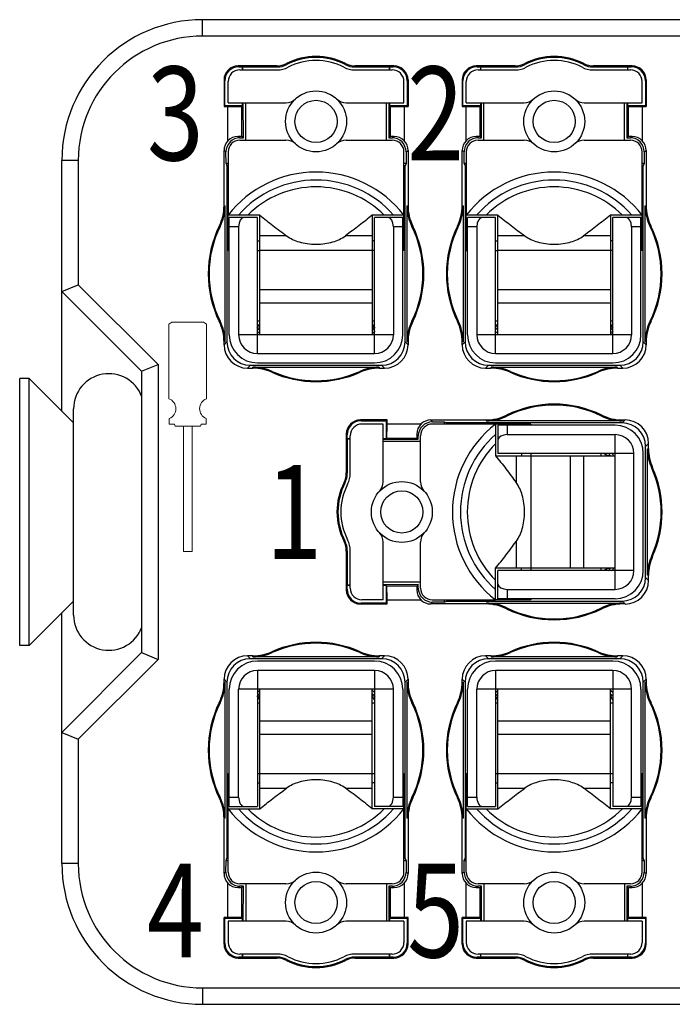
# Model space of a CAD drawing. Units: millimetres. Extents: x 11 to 339, y 29 to 258.
# Drawn here: x 74 to 88, y 181 to 202 of the extents above; entities that cross this region are included whole.
import ezdxf

# ---------------------------------------------------------------- set-up
doc = ezdxf.new("R2010")
doc.units = ezdxf.units.MM
doc.header["$MEASUREMENT"] = 0
doc.layers.add('打标文字', color=3, linetype='Continuous', lineweight=20)
doc.layers.add('零件', color=7, linetype='Continuous', lineweight=25)
doc.styles.add('侧标', font='romans.shx', dxfattribs={"width": 0.9, "height": 1})

msp = doc.modelspace()

# ---------------------------------------------------------------- linework, layer by layer
at = {"layer": '打标文字'}
for p, q in [((77.299, 195.918), (77.361, 195.959)), ((77.699, 195.959), (77.361, 195.959)), ((77.699, 195.959), (78.036, 195.959)), ((78.099, 195.918), (78.036, 195.959)), ((77.299, 195.918), (77.299, 194.325)), ((78.099, 195.918), (78.099, 194.325)), ((77.305, 193.901), (77.305, 193.781)), ((78.092, 193.901), (78.092, 193.781)), ((77.305, 193.781), (77.416, 193.781)), ((77.416, 193.781), (77.429, 193.742)), ((77.429, 193.742), (77.699, 193.742)), ((77.611, 191.068), (77.611, 193.742)), ((77.968, 193.742), (77.699, 193.742)), ((77.793, 191.068), (77.793, 193.742)), ((77.982, 193.781), (77.968, 193.742)), ((78.092, 193.781), (77.982, 193.781)), ((77.793, 191.068), (77.611, 191.068))]:
    msp.add_line(p, q, dxfattribs=at)
for centre, start, end in [((77.216, 194.112), 292.8841, 68.8132), ((78.181, 194.112), 111.1868, 247.1159)]:
    msp.add_arc(centre, 0.229, start, end, dxfattribs=at)
at = {"layer": '零件', "color": 7, "linetype": 'Continuous'}
for p, q in [((78.015, 202.06), (78.015, 202.41)), ((93.015, 202.41), (78.015, 202.41)), ((88.624, 202.06), (78.015, 202.06)), ((78.773, 201.424), (78.79, 201.406)), ((79.602, 201.424), (78.773, 201.424)), ((78.79, 201.406), (78.869, 201.406)), ((78.869, 201.406), (78.872, 201.402)), ((78.869, 201.34), (78.869, 201.406)), ((78.872, 201.34), (78.872, 201.402)), ((78.872, 201.402), (79.607, 201.402)), ((79.607, 201.402), (79.602, 201.424)), ((79.813, 201.452), (79.806, 201.473)), ((81.063, 201.473), (81.057, 201.452)), ((81.268, 201.424), (81.262, 201.402)), ((81.262, 201.402), (81.998, 201.402)), ((82.097, 201.424), (81.268, 201.424)), ((82.001, 201.406), (81.998, 201.402)), ((81.998, 201.402), (81.998, 201.34)), ((82.001, 201.406), (82.001, 201.34)), ((82.001, 201.406), (82.079, 201.406)), ((82.097, 201.424), (82.079, 201.406)), ((83.853, 201.424), (83.87, 201.406)), ((84.682, 201.424), (83.853, 201.424)), ((83.87, 201.406), (83.949, 201.406)), ((83.949, 201.34), (83.949, 201.406)), ((83.949, 201.406), (83.952, 201.402)), ((83.952, 201.34), (83.952, 201.402)), ((83.952, 201.402), (84.687, 201.402)), ((84.687, 201.402), (84.682, 201.424)), ((84.893, 201.452), (84.886, 201.473)), ((86.143, 201.473), (86.137, 201.452)), ((86.348, 201.424), (86.342, 201.402)), ((86.342, 201.402), (87.078, 201.402)), ((87.177, 201.424), (86.348, 201.424)), ((87.081, 201.406), (87.078, 201.402)), ((87.078, 201.402), (87.078, 201.34)), ((87.081, 201.406), (87.081, 201.34)), ((87.081, 201.406), (87.159, 201.406)), ((87.177, 201.424), (87.159, 201.406)), ((78.81, 201.34), (79.61, 201.34)), ((81.259, 201.34), (82.06, 201.34)), ((83.89, 201.34), (84.69, 201.34)), ((86.339, 201.34), (87.14, 201.34)), ((78.473, 201.124), (78.489, 201.108)), ((78.473, 201.124), (78.473, 200.556)), ((78.489, 200.572), (78.489, 201.108)), ((78.56, 200.64), (78.56, 201.09)), ((82.31, 200.64), (82.31, 201.09)), ((82.397, 201.124), (82.38, 201.108)), ((82.38, 201.108), (82.38, 200.572)), ((82.397, 201.124), (82.397, 200.556)), ((83.553, 201.124), (83.553, 200.556)), ((83.553, 201.124), (83.569, 201.108)), ((83.569, 200.572), (83.569, 201.108)), ((83.64, 200.64), (83.64, 201.09)), ((87.39, 200.64), (87.39, 201.09)), ((87.477, 201.124), (87.46, 201.108)), ((87.46, 201.108), (87.46, 200.572)), ((87.477, 201.124), (87.477, 200.556)), ((78.473, 200.556), (78.489, 200.572)), ((78.473, 200.556), (78.556, 200.556)), ((78.869, 200.573), (78.489, 200.572)), ((78.556, 199.827), (78.556, 200.556)), ((78.56, 200.64), (79.793, 200.64)), ((78.856, 200.557), (78.869, 200.573)), ((78.856, 199.918), (78.856, 200.557)), ((78.869, 200.573), (78.869, 200.64)), ((78.885, 199.89), (78.882, 200.64)), ((78.935, 199.84), (78.935, 200.64)), ((81.077, 200.64), (82.31, 200.64)), ((81.935, 199.84), (81.935, 200.64)), ((81.987, 200.64), (81.985, 199.89)), ((82.001, 200.64), (82.001, 200.573)), ((82.013, 200.557), (82.001, 200.573)), ((82.38, 200.572), (82.001, 200.573)), ((82.013, 200.557), (82.013, 199.918)), ((82.313, 200.556), (82.313, 199.827)), ((82.313, 200.556), (82.397, 200.556)), ((82.397, 200.556), (82.38, 200.572)), ((83.553, 200.556), (83.569, 200.572)), ((83.553, 200.556), (83.636, 200.556)), ((83.949, 200.573), (83.569, 200.572)), ((83.636, 199.827), (83.636, 200.556)), ((83.64, 200.64), (84.873, 200.64)), ((83.936, 200.557), (83.949, 200.573)), ((83.936, 199.918), (83.936, 200.557)), ((83.949, 200.573), (83.949, 200.64)), ((83.965, 199.89), (83.962, 200.64)), ((84.015, 199.84), (84.015, 200.64)), ((86.157, 200.64), (87.39, 200.64)), ((87.015, 199.84), (87.015, 200.64)), ((87.067, 200.64), (87.065, 199.89)), ((87.081, 200.64), (87.081, 200.573)), ((87.093, 200.557), (87.081, 200.573)), ((87.46, 200.572), (87.081, 200.573)), ((87.093, 200.557), (87.093, 199.918)), ((87.393, 200.556), (87.393, 199.827)), ((87.393, 200.556), (87.477, 200.556)), ((87.477, 200.556), (87.46, 200.572)), ((78.812, 199.89), (78.773, 199.919)), ((78.81, 199.84), (79.793, 199.84)), ((78.812, 199.89), (78.885, 199.89)), ((78.885, 199.89), (78.856, 199.918)), ((81.077, 199.84), (82.06, 199.84)), ((81.985, 199.89), (82.013, 199.918)), ((81.985, 199.89), (82.057, 199.89)), ((82.057, 199.89), (82.096, 199.919)), ((83.892, 199.89), (83.853, 199.919)), ((83.89, 199.84), (84.873, 199.84)), ((83.892, 199.89), (83.965, 199.89)), ((83.965, 199.89), (83.936, 199.918)), ((86.157, 199.84), (87.14, 199.84)), ((87.065, 199.89), (87.093, 199.918)), ((87.065, 199.89), (87.137, 199.89)), ((87.137, 199.89), (87.176, 199.919)), ((78.514, 199.589), (78.473, 199.619)), ((78.473, 198.445), (78.473, 199.619)), ((78.515, 199.34), (78.514, 199.589)), ((78.56, 199.59), (78.56, 198.24)), ((82.31, 197.49), (82.31, 199.59)), ((82.356, 199.589), (82.355, 199.34)), ((82.356, 199.589), (82.397, 199.619)), ((82.397, 199.619), (82.397, 198.445)), ((83.553, 198.445), (83.553, 199.619)), ((83.594, 199.589), (83.553, 199.619)), ((83.595, 199.34), (83.594, 199.589)), ((83.64, 199.59), (83.64, 198.24)), ((87.39, 197.49), (87.39, 199.59)), ((87.436, 199.589), (87.435, 199.34)), ((87.436, 199.589), (87.477, 199.619)), ((87.477, 199.619), (87.477, 198.445)), ((75.365, 199.41), (75.015, 199.41)), ((75.015, 194.06), (75.015, 199.41)), ((75.365, 199.41), (75.365, 196.755)), ((78.515, 199.34), (78.535, 199.29)), ((78.56, 199.34), (78.515, 199.34)), ((82.355, 199.34), (82.31, 199.34)), ((82.355, 199.34), (82.335, 199.29)), ((83.595, 199.34), (83.615, 199.29)), ((83.64, 199.34), (83.595, 199.34)), ((87.435, 199.34), (87.39, 199.34)), ((87.435, 199.34), (87.415, 199.29)), ((78.535, 199.29), (78.535, 195.54)), ((78.56, 199.29), (78.535, 199.29)), ((82.335, 199.29), (82.31, 199.29)), ((82.335, 195.54), (82.335, 199.29)), ((83.615, 199.29), (83.615, 195.54)), ((83.64, 199.29), (83.615, 199.29)), ((87.415, 199.29), (87.39, 199.29)), ((87.415, 195.54), (87.415, 199.29)), ((78.473, 198.445), (78.492, 198.441)), ((78.492, 198.441), (78.492, 195.539)), ((82.377, 198.441), (82.397, 198.445)), ((82.377, 195.539), (82.377, 198.441)), ((83.553, 198.445), (83.572, 198.441)), ((83.572, 198.441), (83.572, 195.539)), ((87.457, 198.441), (87.477, 198.445)), ((87.457, 195.539), (87.457, 198.441)), ((79.235, 198.24), (78.56, 198.24)), ((78.56, 197.49), (78.56, 198.24)), ((79.185, 198.19), (78.585, 198.19)), ((78.585, 195.69), (78.585, 198.19)), ((79.185, 195.29), (79.185, 198.19)), ((79.235, 195.69), (79.235, 198.24)), ((81.635, 198.24), (81.635, 195.69)), ((82.31, 198.24), (81.635, 198.24)), ((81.685, 195.29), (81.685, 198.19)), ((82.285, 198.19), (81.685, 198.19)), ((82.285, 195.69), (82.285, 198.19)), ((83.64, 197.49), (83.64, 198.24)), ((84.315, 198.24), (83.64, 198.24)), ((83.665, 195.69), (83.665, 198.19)), ((84.265, 198.19), (83.665, 198.19)), ((84.265, 195.29), (84.265, 198.19)), ((84.315, 195.69), (84.315, 198.24)), ((86.715, 198.24), (86.715, 195.69)), ((87.39, 198.24), (86.715, 198.24)), ((86.765, 195.29), (86.765, 198.19)), ((87.365, 198.19), (86.765, 198.19)), ((87.365, 195.69), (87.365, 198.19)), ((78.371, 198.004), (78.389, 197.998)), ((78.785, 197.99), (78.585, 197.99)), ((78.785, 197.99), (78.785, 195.69)), ((82.085, 197.99), (82.085, 195.69)), ((82.285, 197.99), (82.085, 197.99)), ((82.481, 197.998), (82.499, 198.004)), ((83.451, 198.004), (83.469, 197.998)), ((83.865, 197.99), (83.665, 197.99)), ((83.865, 197.99), (83.865, 195.69)), ((87.165, 197.99), (87.165, 195.69)), ((87.365, 197.99), (87.165, 197.99)), ((87.561, 197.998), (87.579, 198.004)), ((78.56, 197.69), (78.585, 197.69)), ((79.185, 197.69), (79.235, 197.69)), ((79.807, 197.801), (79.235, 197.801)), ((81.635, 197.801), (81.063, 197.801)), ((81.685, 197.69), (81.635, 197.69)), ((82.31, 197.69), (82.285, 197.69)), ((83.64, 197.69), (83.665, 197.69)), ((84.265, 197.69), (84.315, 197.69)), ((84.887, 197.801), (84.315, 197.801)), ((86.715, 197.801), (86.143, 197.801)), ((86.765, 197.69), (86.715, 197.69)), ((87.39, 197.69), (87.365, 197.69)), ((78.56, 197.49), (78.585, 197.49)), ((79.185, 197.49), (79.235, 197.49)), ((81.685, 197.49), (79.235, 197.49)), ((82.31, 197.49), (82.285, 197.49)), ((83.64, 197.49), (83.665, 197.49)), ((84.265, 197.49), (84.315, 197.49)), ((86.765, 197.49), (84.315, 197.49)), ((87.39, 197.49), (87.365, 197.49)), ((75.015, 196.61), (75.365, 196.755)), ((75.015, 196.61), (76.715, 194.91)), ((75.365, 196.755), (77.065, 195.055)), ((81.635, 196.647), (79.235, 196.647)), ((86.715, 196.647), (84.315, 196.647)), ((81.635, 196.366), (79.235, 196.366)), ((86.715, 196.366), (84.315, 196.366)), ((78.389, 195.981), (78.371, 195.975)), ((79.185, 195.99), (79.235, 195.99)), ((81.635, 195.99), (81.685, 195.99)), ((82.499, 195.975), (82.481, 195.981)), ((83.469, 195.981), (83.451, 195.975)), ((84.265, 195.99), (84.315, 195.99)), ((86.715, 195.99), (86.765, 195.99)), ((87.579, 195.975), (87.561, 195.981)), ((78.473, 195.478), (78.535, 195.54)), ((78.492, 195.539), (78.473, 195.535)), ((78.473, 195.478), (78.473, 195.535)), ((82.085, 195.69), (78.785, 195.69)), ((82.397, 195.478), (82.335, 195.54)), ((82.397, 195.535), (82.377, 195.539)), ((82.397, 195.535), (82.397, 195.478)), ((83.553, 195.478), (83.615, 195.54)), ((83.572, 195.539), (83.553, 195.535)), ((83.553, 195.478), (83.553, 195.535)), ((87.165, 195.69), (83.865, 195.69)), ((87.477, 195.478), (87.415, 195.54)), ((87.477, 195.535), (87.457, 195.539)), ((87.477, 195.535), (87.477, 195.478)), ((79.185, 195.29), (81.685, 195.29)), ((84.265, 195.29), (86.765, 195.29)), ((76.715, 194.91), (77.065, 195.055)), ((76.715, 194.91), (76.715, 188.91)), ((77.065, 195.055), (77.065, 188.765)), ((78.973, 194.978), (79.035, 195.04)), ((78.973, 194.978), (79.086, 194.978)), ((79.035, 195.04), (81.835, 195.04)), ((79.086, 194.978), (79.09, 194.997)), ((79.09, 194.997), (81.779, 194.997)), ((79.185, 195.09), (81.685, 195.09)), ((79.495, 194.891), (79.5, 194.909)), ((81.37, 194.909), (81.375, 194.891)), ((81.779, 194.997), (81.784, 194.978)), ((81.784, 194.978), (81.897, 194.978)), ((81.897, 194.978), (81.835, 195.04)), ((84.053, 194.978), (84.115, 195.04)), ((84.053, 194.978), (84.166, 194.978)), ((84.115, 195.04), (86.915, 195.04)), ((84.166, 194.978), (84.17, 194.997)), ((84.17, 194.997), (86.859, 194.997)), ((84.265, 195.09), (86.765, 195.09)), ((84.575, 194.891), (84.58, 194.909)), ((86.45, 194.909), (86.455, 194.891)), ((86.859, 194.997), (86.864, 194.978)), ((86.864, 194.978), (86.977, 194.978)), ((86.977, 194.978), (86.915, 195.04)), ((74.315, 194.76), (74.115, 194.76)), ((74.115, 189.06), (74.115, 194.76)), ((75.265, 193.81), (74.315, 194.76)), ((75.265, 193.81), (74.315, 194.76)), ((74.315, 189.06), (74.315, 194.76)), ((75.265, 189.71), (75.265, 194.11)), ((81.381, 193.872), (81.397, 193.855)), ((81.949, 193.872), (81.381, 193.872)), ((81.397, 193.855), (81.933, 193.855)), ((81.933, 193.855), (81.931, 193.476)), ((81.949, 193.872), (81.933, 193.855)), ((81.949, 193.788), (81.949, 193.872)), ((82.916, 193.831), (82.885, 193.872)), ((82.885, 193.872), (84.06, 193.872)), ((82.916, 193.831), (83.165, 193.83)), ((84.064, 193.852), (84.06, 193.872)), ((86.966, 193.852), (84.064, 193.852)), ((84.506, 193.955), (84.501, 193.974)), ((86.529, 193.974), (86.523, 193.955)), ((87.027, 193.872), (86.965, 193.81)), ((86.97, 193.872), (86.966, 193.852)), ((86.97, 193.872), (87.027, 193.872)), ((81.865, 193.785), (81.415, 193.785)), ((81.865, 192.552), (81.865, 193.785)), ((81.949, 193.788), (82.678, 193.788)), ((85.015, 193.785), (82.915, 193.785)), ((83.165, 193.83), (83.215, 193.81)), ((83.165, 193.83), (83.165, 193.785)), ((86.965, 193.81), (83.215, 193.81)), ((83.215, 193.81), (83.215, 193.785)), ((84.265, 193.785), (84.265, 193.11)), ((84.315, 193.76), (84.315, 193.16)), ((86.815, 193.76), (84.315, 193.76)), ((84.515, 193.76), (84.515, 193.56)), ((84.815, 193.785), (84.815, 193.76)), ((85.015, 193.785), (85.015, 193.76)), ((81.081, 193.572), (81.098, 193.554)), ((81.081, 193.572), (81.081, 192.743)), ((81.098, 193.476), (81.098, 193.554)), ((81.098, 193.476), (81.103, 193.473)), ((81.098, 193.476), (81.165, 193.476)), ((81.103, 193.473), (81.165, 193.473)), ((81.103, 192.737), (81.103, 193.473)), ((81.165, 192.734), (81.165, 193.535)), ((81.865, 193.476), (81.931, 193.476)), ((81.865, 193.462), (82.615, 193.46)), ((81.948, 193.488), (81.931, 193.476)), ((81.948, 193.488), (82.586, 193.488)), ((82.615, 193.532), (82.586, 193.571)), ((82.615, 193.46), (82.586, 193.488)), ((82.615, 193.46), (82.615, 193.532)), ((82.665, 192.552), (82.665, 193.535)), ((84.515, 193.56), (86.815, 193.56)), ((86.815, 190.26), (86.815, 193.56)), ((82.665, 193.41), (81.865, 193.41)), ((87.527, 193.372), (87.465, 193.31)), ((87.465, 190.51), (87.465, 193.31)), ((87.507, 193.254), (87.527, 193.259)), ((87.507, 190.565), (87.507, 193.254)), ((87.527, 193.259), (87.527, 193.372)), ((84.265, 193.11), (86.815, 193.11)), ((87.215, 193.16), (84.315, 193.16)), ((84.704, 193.11), (84.704, 192.538)), ((84.815, 193.16), (84.815, 193.11)), ((85.015, 193.16), (85.015, 190.71)), ((85.858, 193.11), (85.858, 190.71)), ((86.139, 193.11), (86.139, 190.71)), ((86.515, 193.11), (86.515, 193.16)), ((87.215, 190.66), (87.215, 193.16)), ((87.415, 190.66), (87.415, 193.16)), ((87.595, 192.845), (87.614, 192.85)), ((81.081, 192.743), (81.103, 192.737)), ((81.032, 192.538), (81.053, 192.532)), ((81.053, 191.288), (81.032, 191.281)), ((81.865, 190.035), (81.865, 191.268)), ((82.665, 190.285), (82.665, 191.268)), ((84.704, 191.281), (84.704, 190.71)), ((81.103, 191.082), (81.081, 191.077)), ((81.081, 191.077), (81.081, 190.248)), ((81.103, 190.347), (81.103, 191.082)), ((81.165, 190.285), (81.165, 191.085)), ((87.614, 190.97), (87.595, 190.975)), ((86.815, 190.71), (84.265, 190.71)), ((84.265, 190.035), (84.265, 190.71)), ((84.815, 190.66), (84.815, 190.71)), ((85.015, 190.71), (85.015, 190.66)), ((86.515, 190.66), (86.515, 190.71)), ((87.215, 190.66), (84.315, 190.66)), ((84.315, 190.06), (84.315, 190.66)), ((87.527, 190.448), (87.465, 190.51)), ((87.527, 190.561), (87.507, 190.565)), ((87.527, 190.448), (87.527, 190.561)), ((81.081, 190.248), (81.098, 190.265)), ((81.098, 190.344), (81.103, 190.347)), ((81.165, 190.344), (81.098, 190.344)), ((81.098, 190.265), (81.098, 190.344)), ((81.165, 190.347), (81.103, 190.347)), ((82.665, 190.41), (81.865, 190.41)), ((82.615, 190.36), (81.865, 190.357)), ((81.931, 190.344), (81.865, 190.344)), ((81.948, 190.331), (81.931, 190.344)), ((81.931, 190.344), (81.933, 189.964)), ((82.586, 190.331), (81.948, 190.331)), ((82.615, 190.36), (82.586, 190.331)), ((82.615, 190.287), (82.586, 190.248)), ((82.615, 190.287), (82.615, 190.36)), ((86.815, 190.06), (84.315, 190.06)), ((84.515, 190.26), (86.815, 190.26)), ((84.515, 190.26), (84.515, 190.06)), ((84.815, 190.035), (84.815, 190.06)), ((85.015, 190.06), (85.015, 190.035)), ((75.265, 190.01), (74.315, 189.06)), ((75.265, 190.01), (74.315, 189.06)), ((81.381, 189.948), (81.397, 189.964)), ((81.381, 189.948), (81.949, 189.948)), ((81.933, 189.964), (81.397, 189.964)), ((81.865, 190.035), (81.415, 190.035)), ((81.949, 189.948), (81.933, 189.964)), ((82.678, 190.031), (81.949, 190.031)), ((81.949, 189.948), (81.949, 190.031)), ((82.916, 189.989), (82.885, 189.948)), ((84.06, 189.948), (82.885, 189.948)), ((82.915, 190.035), (84.265, 190.035)), ((83.165, 189.99), (82.916, 189.989)), ((83.165, 190.035), (83.165, 189.99)), ((83.165, 189.99), (83.215, 190.01)), ((83.215, 190.035), (83.215, 190.01)), ((83.215, 190.01), (86.965, 190.01)), ((84.06, 189.948), (84.064, 189.967)), ((84.064, 189.967), (86.966, 189.967)), ((85.015, 190.035), (84.265, 190.035)), ((84.501, 189.846), (84.506, 189.864)), ((86.523, 189.864), (86.529, 189.846)), ((87.027, 189.948), (86.965, 190.01)), ((86.966, 189.967), (86.97, 189.948)), ((87.027, 189.948), (86.97, 189.948)), ((75.015, 184.41), (75.015, 189.76)), ((74.315, 189.06), (74.115, 189.06)), ((76.715, 188.91), (75.015, 187.21)), ((76.715, 188.91), (77.065, 188.765)), ((78.973, 188.842), (79.035, 188.78)), ((79.086, 188.842), (78.973, 188.842)), ((79.09, 188.822), (79.086, 188.842)), ((81.779, 188.822), (79.09, 188.822)), ((79.5, 188.91), (79.495, 188.929)), ((81.375, 188.929), (81.37, 188.91)), ((81.784, 188.842), (81.779, 188.822)), ((81.897, 188.842), (81.784, 188.842)), ((81.897, 188.842), (81.835, 188.78)), ((84.166, 188.842), (84.053, 188.842)), ((84.053, 188.842), (84.115, 188.78)), ((84.17, 188.822), (84.166, 188.842)), ((86.859, 188.822), (84.17, 188.822)), ((84.58, 188.91), (84.575, 188.929)), ((86.455, 188.929), (86.45, 188.91)), ((86.864, 188.842), (86.859, 188.822)), ((86.977, 188.842), (86.864, 188.842)), ((86.977, 188.842), (86.915, 188.78)), ((77.065, 188.765), (75.365, 187.065)), ((81.835, 188.78), (79.035, 188.78)), ((81.685, 188.73), (79.185, 188.73)), ((86.915, 188.78), (84.115, 188.78)), ((86.765, 188.73), (84.265, 188.73)), ((81.685, 188.53), (79.185, 188.53)), ((79.185, 188.53), (79.185, 185.63)), ((81.685, 188.53), (81.685, 185.63)), ((86.765, 188.53), (84.265, 188.53)), ((84.265, 188.53), (84.265, 185.63)), ((86.765, 188.53), (86.765, 185.63)), ((78.473, 188.342), (78.535, 188.28)), ((78.473, 188.285), (78.473, 188.342)), ((78.473, 188.285), (78.492, 188.281)), ((78.492, 188.281), (78.492, 185.379)), ((78.535, 188.28), (78.535, 184.53)), ((82.397, 188.342), (82.335, 188.28)), ((82.335, 184.53), (82.335, 188.28)), ((82.377, 188.281), (82.397, 188.285)), ((82.377, 185.379), (82.377, 188.281)), ((82.397, 188.342), (82.397, 188.285)), ((83.553, 188.342), (83.615, 188.28)), ((83.553, 188.285), (83.553, 188.342)), ((83.553, 188.285), (83.572, 188.281)), ((83.572, 188.281), (83.572, 185.379)), ((83.615, 188.28), (83.615, 184.53)), ((87.477, 188.342), (87.415, 188.28)), ((87.415, 184.53), (87.415, 188.28)), ((87.457, 188.281), (87.477, 188.285)), ((87.457, 185.379), (87.457, 188.281)), ((87.477, 188.342), (87.477, 188.285)), ((78.585, 185.63), (78.585, 188.13)), ((82.085, 188.13), (78.785, 188.13)), ((78.785, 185.83), (78.785, 188.13)), ((79.235, 185.58), (79.235, 188.13)), ((81.635, 185.58), (81.635, 188.13)), ((82.085, 185.83), (82.085, 188.13)), ((82.285, 188.13), (82.285, 185.63)), ((83.665, 185.63), (83.665, 188.13)), ((87.165, 188.13), (83.865, 188.13)), ((83.865, 185.83), (83.865, 188.13)), ((84.315, 185.58), (84.315, 188.13)), ((86.715, 185.58), (86.715, 188.13)), ((87.165, 185.83), (87.165, 188.13)), ((87.365, 188.13), (87.365, 185.63)), ((78.371, 187.844), (78.389, 187.838)), ((79.235, 187.83), (79.185, 187.83)), ((81.685, 187.83), (81.635, 187.83)), ((82.481, 187.838), (82.499, 187.844)), ((83.451, 187.844), (83.469, 187.838)), ((84.315, 187.83), (84.265, 187.83)), ((86.765, 187.83), (86.715, 187.83)), ((87.561, 187.838), (87.579, 187.844)), ((79.235, 187.454), (81.635, 187.454)), ((84.315, 187.454), (86.715, 187.454)), ((75.015, 187.21), (75.365, 187.065)), ((79.235, 187.173), (81.635, 187.173)), ((84.315, 187.173), (86.715, 187.173)), ((75.365, 187.065), (75.365, 184.41)), ((78.56, 186.33), (78.585, 186.33)), ((78.56, 184.23), (78.56, 186.33)), ((79.185, 186.33), (81.635, 186.33)), ((81.635, 186.33), (81.685, 186.33)), ((82.285, 186.33), (82.31, 186.33)), ((82.31, 185.58), (82.31, 186.33)), ((83.64, 186.33), (83.665, 186.33)), ((83.64, 184.23), (83.64, 186.33)), ((84.265, 186.33), (86.715, 186.33)), ((86.715, 186.33), (86.765, 186.33)), ((87.365, 186.33), (87.39, 186.33)), ((87.39, 185.58), (87.39, 186.33)), ((78.56, 186.13), (78.585, 186.13)), ((79.185, 186.13), (79.235, 186.13)), ((81.685, 186.13), (81.635, 186.13)), ((82.31, 186.13), (82.285, 186.13)), ((83.64, 186.13), (83.665, 186.13)), ((84.265, 186.13), (84.315, 186.13)), ((86.765, 186.13), (86.715, 186.13)), ((87.39, 186.13), (87.365, 186.13)), ((79.235, 186.019), (79.807, 186.019)), ((81.063, 186.019), (81.635, 186.019)), ((84.315, 186.019), (84.887, 186.019)), ((86.143, 186.019), (86.715, 186.019)), ((78.389, 185.821), (78.371, 185.815)), ((78.585, 185.83), (78.785, 185.83)), ((82.085, 185.83), (82.285, 185.83)), ((82.499, 185.815), (82.481, 185.821)), ((83.469, 185.821), (83.451, 185.815)), ((83.665, 185.83), (83.865, 185.83)), ((87.165, 185.83), (87.365, 185.83)), ((87.579, 185.815), (87.561, 185.821)), ((78.56, 185.58), (79.235, 185.58)), ((78.585, 185.63), (79.185, 185.63)), ((82.31, 185.58), (81.635, 185.58)), ((82.285, 185.63), (81.685, 185.63)), ((82.31, 184.23), (82.31, 185.58)), ((83.64, 185.58), (84.315, 185.58)), ((83.665, 185.63), (84.265, 185.63)), ((87.39, 185.58), (86.715, 185.58)), ((87.365, 185.63), (86.765, 185.63)), ((87.39, 184.23), (87.39, 185.58)), ((78.492, 185.379), (78.473, 185.375)), ((78.473, 184.2), (78.473, 185.375)), ((82.397, 185.375), (82.377, 185.379)), ((82.397, 185.375), (82.397, 184.2)), ((83.572, 185.379), (83.553, 185.375)), ((83.553, 184.2), (83.553, 185.375)), ((87.477, 185.375), (87.457, 185.379)), ((87.477, 185.375), (87.477, 184.2)), ((75.365, 184.41), (75.015, 184.41)), ((78.514, 184.231), (78.515, 184.479)), ((78.515, 184.479), (78.535, 184.53)), ((78.515, 184.479), (78.56, 184.479)), ((78.535, 184.53), (78.56, 184.53)), ((82.31, 184.53), (82.335, 184.53)), ((82.31, 184.479), (82.355, 184.479)), ((82.355, 184.479), (82.335, 184.53)), ((82.355, 184.479), (82.356, 184.231)), ((83.594, 184.231), (83.595, 184.479)), ((83.595, 184.479), (83.615, 184.53)), ((83.595, 184.479), (83.64, 184.479)), ((83.615, 184.53), (83.64, 184.53)), ((87.39, 184.53), (87.415, 184.53)), ((87.39, 184.479), (87.435, 184.479)), ((87.435, 184.479), (87.415, 184.53)), ((87.435, 184.479), (87.436, 184.231)), ((78.514, 184.231), (78.473, 184.2)), ((82.356, 184.231), (82.397, 184.2)), ((83.594, 184.231), (83.553, 184.2)), ((87.436, 184.231), (87.477, 184.2)), ((78.556, 183.264), (78.556, 183.993)), ((79.793, 183.98), (78.81, 183.98)), ((78.935, 183.98), (78.935, 183.18)), ((82.06, 183.98), (81.077, 183.98)), ((81.935, 183.98), (81.935, 183.18)), ((82.313, 183.993), (82.313, 183.264)), ((83.636, 183.264), (83.636, 183.993)), ((84.873, 183.98), (83.89, 183.98)), ((84.015, 183.98), (84.015, 183.18)), ((87.14, 183.98), (86.157, 183.98)), ((87.015, 183.98), (87.015, 183.18)), ((87.393, 183.993), (87.393, 183.264)), ((78.812, 183.93), (78.773, 183.901)), ((78.885, 183.93), (78.812, 183.93)), ((78.885, 183.93), (78.856, 183.901)), ((78.856, 183.263), (78.856, 183.901)), ((78.882, 183.18), (78.885, 183.93)), ((82.057, 183.93), (81.985, 183.93)), ((81.985, 183.93), (82.013, 183.901)), ((81.985, 183.93), (81.987, 183.18)), ((82.013, 183.901), (82.013, 183.263)), ((82.057, 183.93), (82.096, 183.901)), ((83.892, 183.93), (83.853, 183.901)), ((83.965, 183.93), (83.892, 183.93)), ((83.965, 183.93), (83.936, 183.901)), ((83.936, 183.263), (83.936, 183.901)), ((83.962, 183.18), (83.965, 183.93)), ((87.137, 183.93), (87.065, 183.93)), ((87.065, 183.93), (87.093, 183.901)), ((87.065, 183.93), (87.067, 183.18)), ((87.093, 183.901), (87.093, 183.263)), ((87.137, 183.93), (87.176, 183.901)), ((78.473, 183.264), (78.489, 183.248)), ((78.556, 183.264), (78.473, 183.264)), ((78.473, 182.696), (78.473, 183.264)), ((78.489, 183.248), (78.869, 183.246)), ((78.489, 182.712), (78.489, 183.248)), ((79.793, 183.18), (78.56, 183.18)), ((78.56, 183.18), (78.56, 182.73)), ((78.856, 183.263), (78.869, 183.246)), ((78.869, 183.18), (78.869, 183.246)), ((82.31, 183.18), (81.077, 183.18)), ((82.013, 183.263), (82.001, 183.246)), ((82.001, 183.246), (82.38, 183.248)), ((82.001, 183.246), (82.001, 183.18)), ((82.31, 183.18), (82.31, 182.73)), ((82.397, 183.264), (82.313, 183.264)), ((82.397, 183.264), (82.38, 183.248)), ((82.38, 183.248), (82.38, 182.712)), ((82.397, 182.696), (82.397, 183.264)), ((83.636, 183.264), (83.553, 183.264)), ((83.553, 183.264), (83.569, 183.248)), ((83.553, 182.696), (83.553, 183.264)), ((83.569, 183.248), (83.949, 183.246)), ((83.569, 182.712), (83.569, 183.248)), ((84.873, 183.18), (83.64, 183.18)), ((83.64, 183.18), (83.64, 182.73)), ((83.936, 183.263), (83.949, 183.246)), ((83.949, 183.18), (83.949, 183.246)), ((87.39, 183.18), (86.157, 183.18)), ((87.093, 183.263), (87.081, 183.246)), ((87.081, 183.246), (87.46, 183.248)), ((87.081, 183.246), (87.081, 183.18)), ((87.39, 183.18), (87.39, 182.73)), ((87.477, 183.264), (87.393, 183.264)), ((87.477, 183.264), (87.46, 183.248)), ((87.46, 183.248), (87.46, 182.712)), ((87.477, 182.696), (87.477, 183.264)), ((78.473, 182.696), (78.489, 182.712)), ((82.397, 182.696), (82.38, 182.712)), ((83.553, 182.696), (83.569, 182.712)), ((87.477, 182.696), (87.46, 182.712)), ((78.773, 182.396), (78.79, 182.413)), ((78.773, 182.396), (79.602, 182.396)), ((78.869, 182.413), (78.79, 182.413)), ((79.61, 182.48), (78.81, 182.48)), ((78.869, 182.413), (78.869, 182.48)), ((78.869, 182.413), (78.872, 182.417)), ((78.872, 182.417), (78.872, 182.48)), ((79.607, 182.417), (78.872, 182.417)), ((79.602, 182.396), (79.607, 182.417)), ((79.806, 182.347), (79.813, 182.368)), ((81.057, 182.368), (81.063, 182.347)), ((82.06, 182.48), (81.259, 182.48)), ((81.998, 182.417), (81.262, 182.417)), ((81.262, 182.417), (81.268, 182.396)), ((81.268, 182.396), (82.097, 182.396)), ((81.998, 182.48), (81.998, 182.417)), ((82.001, 182.413), (81.998, 182.417)), ((82.001, 182.48), (82.001, 182.413)), ((82.079, 182.413), (82.001, 182.413)), ((82.097, 182.396), (82.079, 182.413)), ((83.853, 182.396), (83.87, 182.413)), ((83.853, 182.396), (84.682, 182.396)), ((83.949, 182.413), (83.87, 182.413)), ((84.69, 182.48), (83.89, 182.48)), ((83.949, 182.413), (83.949, 182.48)), ((83.949, 182.413), (83.952, 182.417)), ((83.952, 182.417), (83.952, 182.48)), ((84.687, 182.417), (83.952, 182.417)), ((84.682, 182.396), (84.687, 182.417)), ((84.886, 182.347), (84.893, 182.368)), ((86.137, 182.368), (86.143, 182.347)), ((87.14, 182.48), (86.339, 182.48)), ((87.078, 182.417), (86.342, 182.417)), ((86.342, 182.417), (86.348, 182.396)), ((86.348, 182.396), (87.177, 182.396)), ((87.078, 182.48), (87.078, 182.417)), ((87.081, 182.413), (87.078, 182.417)), ((87.081, 182.48), (87.081, 182.413)), ((87.159, 182.413), (87.081, 182.413)), ((87.177, 182.396), (87.159, 182.413)), ((78.015, 181.76), (93.015, 181.76)), ((78.015, 181.76), (78.015, 181.41)), ((78.015, 181.41), (93.015, 181.41))]:
    msp.add_line(p, q, dxfattribs=at)
for centre, radius in [((80.435, 200.24), 0.65), ((85.515, 200.24), 0.65), ((80.435, 200.24), 0.45), ((85.515, 200.24), 0.45), ((82.265, 191.91), 0.65), ((82.265, 191.91), 0.45), ((80.435, 183.58), 0.65), ((85.515, 183.58), 0.65), ((80.435, 183.58), 0.45), ((85.515, 183.58), 0.45)]:
    msp.add_circle(centre, radius, dxfattribs=at)
for centre, radius, start, end in [((78.015, 199.41), 3, 90, 180), ((78.015, 199.41), 2.65, 90, 180), ((80.435, 200.24), 1.384, 62.9916, 117.0084), ((85.515, 200.24), 1.384, 62.9916, 117.0084), ((79.602, 201.874), 0.45, 270, 297.0084), ((79.607, 201.849), 0.447, 270.0008, 297.3353), ((79.61, 201.84), 0.5, 270, 297.266), ((80.435, 200.24), 1.3, 62.734, 117.266), ((81.259, 201.84), 0.5, 242.734, 270), ((81.262, 201.849), 0.447, 242.6647, 269.9992), ((81.268, 201.874), 0.45, 242.9916, 270), ((84.682, 201.874), 0.45, 270, 297.0084), ((84.687, 201.849), 0.447, 270.0008, 297.3353), ((84.69, 201.84), 0.5, 270, 297.266), ((85.515, 200.24), 1.3, 62.734, 117.266), ((86.339, 201.84), 0.5, 242.734, 270), ((86.342, 201.849), 0.447, 242.6647, 269.9992), ((86.348, 201.874), 0.45, 242.9916, 270), ((78.81, 201.09), 0.25, 90, 180), ((82.06, 201.09), 0.25, 0, 90), ((83.89, 201.09), 0.25, 90, 180), ((87.14, 201.09), 0.25, 0, 90), ((79.793, 200.94), 0.3, 270, 312.5369), ((81.077, 200.94), 0.3, 227.4631, 270), ((84.873, 200.94), 0.3, 270, 312.5369), ((86.157, 200.94), 0.3, 227.4631, 270), ((78.773, 199.62), 0.299, 89.8371, 136.2621), ((78.81, 199.59), 0.25, 90, 180), ((79.793, 199.54), 0.3, 47.4631, 90), ((81.077, 199.54), 0.3, 90, 132.5369), ((82.06, 199.59), 0.25, 0, 90), ((82.097, 199.62), 0.299, 43.7378, 90.1629), ((83.853, 199.62), 0.299, 89.8371, 136.2621), ((83.89, 199.59), 0.25, 90, 180), ((84.873, 199.54), 0.3, 47.4631, 90), ((86.157, 199.54), 0.3, 90, 132.5369), ((87.14, 199.59), 0.25, 0, 90), ((87.177, 199.62), 0.299, 43.7378, 90.1629), ((80.435, 196.79), 2.37, 37.716, 142.284), ((85.515, 196.79), 2.37, 37.716, 142.284), ((80.435, 196.79), 2.2, 41.2306, 138.7694), ((85.515, 196.79), 2.2, 41.2306, 138.7694), ((80.435, 196.79), 2.054, 44.9179, 135.0821), ((85.515, 196.79), 2.054, 44.9179, 135.0821), ((77.473, 198.445), 1, 333.8321, 0.0006), ((77.492, 198.441), 1, 333.7543, 0.0006), ((83.377, 198.441), 1, 179.9994, 206.2457), ((83.397, 198.445), 1, 179.9994, 206.1679), ((82.553, 198.445), 1, 333.8321, 0.0006), ((82.572, 198.441), 1, 333.7543, 0.0006), ((88.457, 198.441), 1, 179.9994, 206.2457), ((88.477, 198.445), 1, 179.9994, 206.1679), ((80.435, 196.99), 2.3, 153.8327, 206.1673), ((80.435, 196.99), 2.281, 153.7549, 206.2451), ((80.435, 196.99), 2.281, 333.7549, 26.2451), ((80.435, 196.99), 2.3, 333.8327, 26.1673), ((85.515, 196.99), 2.3, 153.8327, 206.1673), ((85.515, 196.99), 2.281, 153.7549, 206.2451), ((85.515, 196.99), 2.281, 333.7549, 26.2451), ((85.515, 196.99), 2.3, 333.8327, 26.1673), ((77.473, 195.535), 1, 359.9994, 26.1679), ((77.492, 195.539), 1, 359.9994, 26.2457), ((83.377, 195.539), 1, 153.7543, 180.0006), ((83.397, 195.535), 1, 153.8321, 180.0006), ((82.553, 195.535), 1, 359.9994, 26.1679), ((82.572, 195.539), 1, 359.9994, 26.2457), ((88.457, 195.539), 1, 153.7543, 180.0006), ((88.477, 195.535), 1, 153.8321, 180.0006), ((80.435, 196.99), 1.7, 222.2254, 225.0113), ((79.035, 195.79), 0.2, 0, 40.967), ((80.435, 196.99), 1.751, 224.9211, 226.5162), ((81.835, 195.79), 0.2, 139.033, 180), ((80.435, 196.99), 1.7, 314.9887, 317.7746), ((80.435, 196.99), 1.751, 313.4838, 315.9454), ((85.515, 196.99), 1.7, 222.2254, 225.0113), ((84.115, 195.79), 0.2, 0, 40.967), ((85.515, 196.99), 1.751, 224.9211, 226.5162), ((86.915, 195.79), 0.2, 139.033, 180), ((85.515, 196.99), 1.7, 314.9887, 317.7746), ((85.515, 196.99), 1.751, 313.4838, 315.9454), ((79.185, 195.69), 0.6, 180, 270), ((79.185, 195.69), 0.4, 180, 270), ((81.685, 195.69), 0.6, 270, 0), ((81.685, 195.69), 0.4, 270, 0), ((84.265, 195.69), 0.6, 180, 270), ((84.265, 195.69), 0.4, 180, 270), ((86.765, 195.69), 0.6, 270, 0), ((86.765, 195.69), 0.4, 270, 0), ((79.086, 193.978), 1, 65.8754, 90.0005), ((79.09, 193.997), 1, 65.8038, 90.0005), ((80.435, 196.99), 2.3, 245.8758, 294.1242), ((80.435, 196.99), 2.281, 245.8043, 294.1957), ((81.779, 193.997), 1, 89.9995, 114.1962), ((81.784, 193.978), 1, 89.9995, 114.1246), ((84.166, 193.978), 1, 65.8754, 90.0005), ((84.17, 193.997), 1, 65.8038, 90.0005), ((85.515, 196.99), 2.3, 245.8758, 294.1242), ((85.515, 196.99), 2.281, 245.8043, 294.1957), ((86.859, 193.997), 1, 89.9995, 114.1962), ((86.864, 193.978), 1, 89.9995, 114.1246), ((76.015, 194.11), 0.75, 20.2511, 180), ((85.515, 191.91), 2.3, 63.8327, 116.1673), ((85.515, 191.91), 2.281, 63.7549, 116.2451), ((84.06, 194.872), 1, 269.9994, 296.1679), ((84.064, 194.852), 1, 269.9994, 296.2457), ((86.966, 194.852), 1, 243.7543, 270.0006), ((86.97, 194.872), 1, 243.8321, 270.0006), ((81.415, 193.535), 0.25, 90, 180), ((82.885, 193.572), 0.299, 133.7378, 180.1629), ((82.915, 193.535), 0.25, 90, 180), ((85.715, 191.91), 2.37, 127.716, 232.284), ((86.815, 193.16), 0.6, 0, 90), ((85.715, 191.91), 2.2, 131.2306, 228.7694), ((86.815, 193.16), 0.4, 0, 90), ((85.715, 191.91), 2.054, 134.9179, 225.0821), ((88.507, 193.254), 1, 179.9995, 204.1962), ((88.527, 193.259), 1, 179.9995, 204.1246), ((86.715, 193.31), 0.2, 229.033, 270), ((85.515, 191.91), 1.7, 45.0169, 47.4601), ((85.515, 191.91), 1.751, 43.6386, 45.8355), ((85.515, 191.91), 2.281, 335.8043, 24.1957), ((85.515, 191.91), 2.3, 335.8758, 24.1242), ((80.631, 192.743), 0.45, 332.9916, 0), ((80.655, 192.737), 0.447, 332.6647, 359.9992), ((80.665, 192.734), 0.5, 332.734, 0), ((82.265, 191.91), 1.384, 152.9916, 207.0084), ((82.265, 191.91), 1.3, 152.734, 207.266), ((81.565, 192.552), 0.3, 317.4631, 0), ((82.965, 192.552), 0.3, 180, 222.5369), ((80.665, 191.085), 0.5, 0, 27.266), ((81.565, 191.268), 0.3, 0, 42.5369), ((82.965, 191.268), 0.3, 137.4631, 180), ((80.631, 191.077), 0.45, 360, 27.0084), ((80.655, 191.082), 0.447, 0.0008, 27.3353), ((88.507, 190.565), 1, 155.8038, 180.0005), ((88.527, 190.561), 1, 155.8754, 180.0005), ((86.715, 190.51), 0.2, 90, 130.967), ((85.515, 191.91), 1.7, 312.5399, 314.9831), ((85.515, 191.91), 1.751, 314.1645, 316.3614), ((86.815, 190.66), 0.6, 270, 0), ((86.815, 190.66), 0.4, 270, 0), ((81.415, 190.285), 0.25, 180, 270), ((82.915, 190.285), 0.25, 180, 270), ((82.885, 190.247), 0.299, 179.8371, 226.2621), ((84.06, 188.948), 1, 63.8321, 90.0006), ((84.064, 188.967), 1, 63.7543, 90.0006), ((85.515, 191.91), 2.3, 243.8327, 296.1673), ((85.515, 191.91), 2.281, 243.7549, 296.2451), ((86.966, 188.967), 1, 89.9994, 116.2457), ((86.97, 188.948), 1, 89.9994, 116.1679), ((76.015, 189.71), 0.75, 180, 339.7489), ((80.435, 186.83), 2.3, 65.8758, 114.1242), ((80.435, 186.83), 2.281, 65.8043, 114.1957), ((85.515, 186.83), 2.3, 65.8758, 114.1242), ((85.515, 186.83), 2.281, 65.8043, 114.1957), ((79.086, 189.842), 1, 269.9995, 294.1246), ((79.09, 189.822), 1, 269.9995, 294.1962), ((81.779, 189.822), 1, 245.8038, 270.0005), ((81.784, 189.842), 1, 245.8754, 270.0005), ((84.166, 189.842), 1, 269.9995, 294.1246), ((84.17, 189.822), 1, 269.9995, 294.1962), ((86.859, 189.822), 1, 245.8038, 270.0005), ((86.864, 189.842), 1, 245.8754, 270.0005), ((79.185, 188.13), 0.6, 90, 180), ((81.685, 188.13), 0.6, 0, 90), ((84.265, 188.13), 0.6, 90, 180), ((86.765, 188.13), 0.6, 0, 90), ((79.185, 188.13), 0.4, 90, 180), ((81.685, 188.13), 0.4, 0, 90), ((84.265, 188.13), 0.4, 90, 180), ((86.765, 188.13), 0.4, 0, 90), ((77.473, 188.285), 1, 333.8321, 0.0006), ((77.492, 188.281), 1, 333.7543, 0.0006), ((83.377, 188.281), 1, 179.9994, 206.2457), ((83.397, 188.285), 1, 179.9994, 206.1679), ((82.553, 188.285), 1, 333.8321, 0.0006), ((82.572, 188.281), 1, 333.7543, 0.0006), ((88.457, 188.281), 1, 179.9994, 206.2457), ((88.477, 188.285), 1, 179.9994, 206.1679), ((80.435, 186.83), 1.7, 134.9887, 137.7746), ((80.435, 186.83), 1.751, 133.4838, 135.9454), ((79.035, 188.03), 0.2, 319.033, 0), ((81.835, 188.03), 0.2, 180, 220.967), ((80.435, 186.83), 1.7, 42.2254, 45.0113), ((80.435, 186.83), 1.751, 44.9211, 46.5162), ((85.515, 186.83), 1.7, 134.9887, 137.7746), ((85.515, 186.83), 1.751, 133.4838, 135.9454), ((84.115, 188.03), 0.2, 319.033, 0), ((86.915, 188.03), 0.2, 180, 220.967), ((85.515, 186.83), 1.7, 42.2254, 45.0113), ((85.515, 186.83), 1.751, 44.9211, 46.5162), ((80.435, 186.83), 2.3, 153.8327, 206.1673), ((80.435, 186.83), 2.281, 153.7549, 206.2451), ((80.435, 186.83), 2.281, 333.7549, 26.2451), ((80.435, 186.83), 2.3, 333.8327, 26.1673), ((85.515, 186.83), 2.3, 153.8327, 206.1673), ((85.515, 186.83), 2.281, 153.7549, 206.2451), ((85.515, 186.83), 2.281, 333.7549, 26.2451), ((85.515, 186.83), 2.3, 333.8327, 26.1673), ((77.473, 185.375), 1, 359.9994, 26.1679), ((77.492, 185.379), 1, 359.9994, 26.2457), ((83.377, 185.379), 1, 153.7543, 180.0006), ((83.397, 185.375), 1, 153.8321, 180.0006), ((82.553, 185.375), 1, 359.9994, 26.1679), ((82.572, 185.379), 1, 359.9994, 26.2457), ((88.457, 185.379), 1, 153.7543, 180.0006), ((88.477, 185.375), 1, 153.8321, 180.0006), ((80.435, 187.03), 2.37, 217.716, 322.284), ((80.435, 187.03), 2.2, 221.2306, 318.7694), ((80.435, 187.03), 2.054, 224.9179, 315.0821), ((85.515, 187.03), 2.37, 217.716, 322.284), ((85.515, 187.03), 2.2, 221.2306, 318.7694), ((85.515, 187.03), 2.054, 224.9179, 315.0821), ((78.015, 184.41), 3, 180, 270), ((78.015, 184.41), 2.65, 180, 270), ((78.81, 184.23), 0.25, 180, 270), ((82.06, 184.23), 0.25, 270, 0), ((83.89, 184.23), 0.25, 180, 270), ((87.14, 184.23), 0.25, 270, 0), ((78.773, 184.2), 0.299, 223.7378, 270.1629), ((79.793, 184.28), 0.3, 270, 312.5369), ((81.077, 184.28), 0.3, 227.4631, 270), ((82.097, 184.2), 0.299, 269.8371, 316.2621), ((83.853, 184.2), 0.299, 223.7378, 270.1629), ((84.873, 184.28), 0.3, 270, 312.5369), ((86.157, 184.28), 0.3, 227.4631, 270), ((87.177, 184.2), 0.299, 269.8371, 316.2621), ((79.793, 182.88), 0.3, 47.4631, 90), ((81.077, 182.88), 0.3, 90, 132.5369), ((84.873, 182.88), 0.3, 47.4631, 90), ((86.157, 182.88), 0.3, 90, 132.5369), ((78.81, 182.73), 0.25, 180, 270), ((82.06, 182.73), 0.25, 270, 0), ((83.89, 182.73), 0.25, 180, 270), ((87.14, 182.73), 0.25, 270, 0), ((79.602, 181.946), 0.45, 62.9916, 90), ((79.607, 181.97), 0.447, 62.6647, 89.9992), ((79.61, 181.98), 0.5, 62.734, 90), ((80.435, 183.58), 1.384, 242.9916, 297.0084), ((80.435, 183.58), 1.3, 242.734, 297.266), ((81.259, 181.98), 0.5, 90, 117.266), ((81.262, 181.97), 0.447, 90.0008, 117.3353), ((81.268, 181.946), 0.45, 90, 117.0084), ((84.682, 181.946), 0.45, 62.9916, 90), ((84.687, 181.97), 0.447, 62.6647, 89.9992), ((84.69, 181.98), 0.5, 62.734, 90), ((85.515, 183.58), 1.384, 242.9916, 297.0084), ((85.515, 183.58), 1.3, 242.734, 297.266), ((86.339, 181.98), 0.5, 90, 117.266), ((86.342, 181.97), 0.447, 90.0008, 117.3353), ((86.348, 181.946), 0.45, 90, 117.0084)]:
    msp.add_arc(centre, radius, start, end, dxfattribs=at)
for centre, major_axis, ratio, start_param, end_param in [((80.435, 200.248), (0, 1.355), 0.999982, -0.476935, 0.476935), ((85.515, 200.248), (0, 1.355), 0.999982, -0.476935, 0.476935), ((78.773, 201.124), (-0.212, 0.212), 0.999988, -0.785392, 0.785392), ((78.79, 201.106), (-0.278, 0.116), 0.995076, -1.178088, 0.392696), ((82.079, 201.106), (-0.278, -0.116), 0.995076, -3.534289, -1.963505), ((82.097, 201.124), (-0.212, -0.212), 0.999988, -3.926985, -2.356201), ((83.853, 201.124), (-0.212, 0.212), 0.999988, -0.785392, 0.785392), ((83.87, 201.106), (-0.278, 0.116), 0.995076, -1.178088, 0.392696), ((87.159, 201.106), (-0.278, -0.116), 0.995076, -3.534289, -1.963505), ((87.177, 201.124), (-0.212, -0.212), 0.999988, -3.926985, -2.356201), ((78.556, 200.557), (-0.3, 0), 0.003491, -4.712389, -3.144211), ((82.313, 200.557), (-0.3, 0), 0.003491, 0.002618, 1.570796), ((83.636, 200.557), (-0.3, 0), 0.003491, -4.712389, -3.144211), ((87.393, 200.557), (-0.3, 0), 0.003491, 0.002618, 1.570796), ((78.773, 199.619), (-0.24, 0.18), 0.99999, -0.119731, 0.643496), ((78.814, 199.589), (-0.135, 0.269), 0.994266, -0.463158, 1.107629), ((78.556, 199.918), (-0.3, 0), 0.002618, -3.138975, -2.379925), ((82.313, 199.918), (-0.3, 0), 0.002618, -0.761668, -0.002618), ((82.056, 199.589), (0.135, 0.269), 0.994266, -1.107629, 0.463158), ((82.097, 199.619), (-0.24, -0.18), 0.99999, -3.785088, -3.021861), ((83.853, 199.619), (-0.24, 0.18), 0.99999, -0.119731, 0.643496), ((83.894, 199.589), (-0.135, 0.269), 0.994266, -0.463158, 1.107629), ((83.636, 199.918), (-0.3, 0), 0.002618, -3.138975, -2.379925), ((87.393, 199.918), (-0.3, 0), 0.002618, -0.761668, -0.002618), ((87.136, 199.589), (0.135, 0.269), 0.994266, -1.107629, 0.463158), ((87.177, 199.619), (-0.24, -0.18), 0.99999, -3.785088, -3.021861), ((78.9, 197.99), (0, 0.2), 0.57735, 0, 1.570796), ((81.969, 197.99), (0, 0.2), 0.57735, -1.570796, 0), ((83.98, 197.99), (0, 0.2), 0.57735, 0, 1.570796), ((87.049, 197.99), (0, 0.2), 0.57735, -1.570796, 0), ((79.035, 195.54), (0.354, 0.354), 0.999988, 2.356201, 3.926985), ((81.835, 195.54), (-0.354, 0.354), 0.999988, 2.356201, 3.926985), ((84.115, 195.54), (0.354, 0.354), 0.999988, 2.356201, 3.926985), ((86.915, 195.54), (-0.354, 0.354), 0.999988, 2.356201, 3.926985), ((78.973, 195.478), (-0.354, -0.354), 0.999988, -0.785392, 0.785392), ((81.897, 195.478), (-0.354, 0.354), 0.999988, -3.926985, -2.356201), ((84.053, 195.478), (-0.354, -0.354), 0.999988, -0.785392, 0.785392), ((86.977, 195.478), (-0.354, 0.354), 0.999988, -3.926985, -2.356201), ((81.381, 193.572), (-0.212, 0.212), 0.999988, -0.785392, 0.785392), ((81.398, 193.554), (-0.116, 0.278), 0.995076, -0.392696, 1.178088), ((82.916, 193.531), (-0.269, 0.135), 0.994266, -1.107629, 0.463158), ((82.885, 193.572), (-0.18, 0.24), 0.99999, -0.643496, 0.119731), ((87.027, 193.372), (-0.354, -0.354), 0.999988, -3.926985, -2.356201), ((81.948, 193.788), (0, 0.3), 0.003491, -3.138975, -1.570796), ((86.965, 193.31), (-0.354, -0.354), 0.999988, 2.356201, 3.926985), ((82.586, 193.788), (0, 0.3), 0.002618, 2.379925, 3.138975), ((84.515, 193.444), (-0.2, 0), 0.57735, -1.570796, 0), ((82.257, 191.91), (-1.355, 0), 0.999982, -0.476935, 0.476935), ((86.965, 190.51), (-0.354, 0.354), 0.999988, 2.356201, 3.926985), ((81.398, 190.265), (0.116, 0.278), 0.995076, 1.963505, 3.534289), ((81.948, 190.031), (0, 0.3), 0.003491, -1.570796, -0.002618), ((82.586, 190.031), (0, 0.3), 0.002618, 0.002618, 0.761668), ((82.916, 190.289), (-0.269, -0.135), 0.994266, -0.463158, 1.107629), ((84.515, 190.375), (-0.2, 0), 0.57735, 0, 1.570796), ((87.027, 190.448), (-0.354, 0.354), 0.999988, -3.926985, -2.356201), ((81.381, 190.248), (-0.212, -0.212), 0.999988, -0.785392, 0.785392), ((82.885, 190.248), (0.18, 0.24), 0.99999, 3.021861, 3.785088), ((78.973, 188.342), (-0.354, 0.354), 0.999988, -0.785392, 0.785392), ((81.897, 188.342), (-0.354, -0.354), 0.999988, -3.926985, -2.356201), ((84.053, 188.342), (-0.354, 0.354), 0.999988, -0.785392, 0.785392), ((86.977, 188.342), (-0.354, -0.354), 0.999988, -3.926985, -2.356201), ((79.035, 188.28), (0.354, -0.354), 0.999988, 2.356201, 3.926985), ((81.835, 188.28), (-0.354, -0.354), 0.999988, 2.356201, 3.926985), ((84.115, 188.28), (0.354, -0.354), 0.999988, 2.356201, 3.926985), ((86.915, 188.28), (-0.354, -0.354), 0.999988, 2.356201, 3.926985), ((78.9, 185.83), (0, 0.2), 0.57735, 1.570796, 3.141593), ((81.969, 185.83), (0, 0.2), 0.57735, -3.141593, -1.570796), ((83.98, 185.83), (0, 0.2), 0.57735, 1.570796, 3.141593), ((87.049, 185.83), (0, 0.2), 0.57735, 3.141593, 4.712389), ((78.773, 184.2), (-0.24, -0.18), 0.99999, -0.643496, 0.119731), ((78.814, 184.231), (0.135, 0.269), 0.994266, 2.033963, 3.604751), ((82.056, 184.231), (-0.135, 0.269), 0.994266, 2.678435, 4.249222), ((82.097, 184.2), (-0.24, 0.18), 0.99999, -3.261324, -2.498097), ((83.853, 184.2), (-0.24, -0.18), 0.99999, -0.643496, 0.119731), ((83.894, 184.231), (0.135, 0.269), 0.994266, 2.033963, 3.604751), ((87.136, 184.231), (-0.135, 0.269), 0.994266, 2.678435, 4.249222), ((87.177, 184.2), (-0.24, 0.18), 0.99999, -3.261324, -2.498097), ((78.556, 183.901), (-0.3, 0), 0.002618, -3.90326, -3.144211), ((82.313, 183.901), (-0.3, 0), 0.002618, 0.002618, 0.761668), ((83.636, 183.901), (-0.3, 0), 0.002618, -3.90326, -3.144211), ((87.393, 183.901), (-0.3, 0), 0.002618, 0.002618, 0.761668), ((78.556, 183.263), (-0.3, 0), 0.003491, -3.138975, -1.570796), ((82.313, 183.263), (-0.3, 0), 0.003491, -1.570796, -0.002618), ((83.636, 183.263), (-0.3, 0), 0.003491, -3.138975, -1.570796), ((87.393, 183.263), (-0.3, 0), 0.003491, -1.570796, -0.002618), ((78.79, 182.713), (-0.278, -0.116), 0.995076, -0.392696, 1.178088), ((82.079, 182.713), (-0.278, 0.116), 0.995076, -4.319681, -2.748897), ((83.87, 182.713), (-0.278, -0.116), 0.995076, -0.392696, 1.178088), ((87.159, 182.713), (-0.278, 0.116), 0.995076, -4.319681, -2.748897), ((78.773, 182.696), (-0.212, -0.212), 0.999988, -0.785392, 0.785392), ((82.097, 182.696), (-0.212, 0.212), 0.999988, -3.926985, -2.356201), ((83.853, 182.696), (-0.212, -0.212), 0.999988, -0.785392, 0.785392), ((87.177, 182.696), (-0.212, 0.212), 0.999988, -3.926985, -2.356201), ((80.435, 183.572), (0, 1.355), 0.999982, 2.664658, 3.618528), ((85.515, 183.572), (0, 1.355), 0.999982, 2.664658, 3.618528)]:
    msp.add_ellipse(centre, major_axis=major_axis, ratio=ratio, start_param=start_param, end_param=end_param, dxfattribs=at)
for points, knots in [([(79.235, 198.24), (79.328, 198.166), (79.47, 198.055), (79.66, 197.909), (79.757, 197.837), (79.807, 197.801)], [0, 0, 0, 0, 0.497046, 0.747394, 1, 1, 1, 1]), ([(81.635, 198.24), (81.541, 198.166), (81.4, 198.055), (81.209, 197.909), (81.112, 197.837), (81.063, 197.801)], [0, 0, 0, 0, 0.497046, 0.747394, 1, 1, 1, 1]), ([(84.315, 198.24), (84.408, 198.166), (84.55, 198.055), (84.74, 197.909), (84.837, 197.837), (84.887, 197.801)], [0, 0, 0, 0, 0.497046, 0.747394, 1, 1, 1, 1]), ([(86.715, 198.24), (86.621, 198.166), (86.48, 198.055), (86.289, 197.909), (86.192, 197.837), (86.143, 197.801)], [0, 0, 0, 0, 0.497046, 0.747394, 1, 1, 1, 1]), ([(79.807, 197.801), (79.888, 197.742), (80.035, 197.675), (80.251, 197.629), (80.435, 197.616), (80.619, 197.629), (80.835, 197.675), (80.982, 197.742), (81.063, 197.801)], [0, 0, 0, 0, 0.226995, 0.357277, 0.5, 0.642723, 0.773005, 1, 1, 1, 1]), ([(84.887, 197.801), (84.968, 197.742), (85.115, 197.675), (85.331, 197.629), (85.515, 197.616), (85.699, 197.629), (85.915, 197.675), (86.062, 197.742), (86.143, 197.801)], [0, 0, 0, 0, 0.226995, 0.357277, 0.5, 0.642723, 0.773005, 1, 1, 1, 1]), ([(84.265, 193.11), (84.339, 193.016), (84.45, 192.875), (84.596, 192.684), (84.668, 192.587), (84.704, 192.538)], [0, 0, 0, 0, 0.497046, 0.747394, 1, 1, 1, 1]), ([(84.704, 191.281), (84.763, 191.363), (84.829, 191.51), (84.875, 191.726), (84.888, 191.91), (84.875, 192.094), (84.829, 192.31), (84.763, 192.457), (84.704, 192.538)], [0, 0, 0, 0, 0.226995, 0.357277, 0.5, 0.642723, 0.773005, 1, 1, 1, 1]), ([(84.265, 190.71), (84.339, 190.803), (84.45, 190.945), (84.596, 191.135), (84.668, 191.232), (84.704, 191.281)], [0, 0, 0, 0, 0.497046, 0.747394, 1, 1, 1, 1]), ([(81.063, 186.019), (80.982, 186.077), (80.835, 186.144), (80.619, 186.19), (80.435, 186.203), (80.251, 186.19), (80.035, 186.144), (79.888, 186.077), (79.807, 186.019)], [0, 0, 0, 0, 0.226995, 0.357277, 0.5, 0.642723, 0.773005, 1, 1, 1, 1]), ([(86.143, 186.019), (86.062, 186.077), (85.915, 186.144), (85.699, 186.19), (85.515, 186.203), (85.331, 186.19), (85.115, 186.144), (84.968, 186.077), (84.887, 186.019)], [0, 0, 0, 0, 0.226995, 0.357277, 0.5, 0.642723, 0.773005, 1, 1, 1, 1]), ([(79.235, 185.58), (79.328, 185.654), (79.47, 185.765), (79.66, 185.911), (79.757, 185.983), (79.807, 186.019)], [0, 0, 0, 0, 0.497046, 0.747394, 1, 1, 1, 1]), ([(81.635, 185.58), (81.541, 185.654), (81.4, 185.765), (81.209, 185.911), (81.112, 185.983), (81.063, 186.019)], [0, 0, 0, 0, 0.497046, 0.747394, 1, 1, 1, 1]), ([(84.315, 185.58), (84.408, 185.654), (84.55, 185.765), (84.74, 185.911), (84.837, 185.983), (84.887, 186.019)], [0, 0, 0, 0, 0.497046, 0.747394, 1, 1, 1, 1]), ([(86.715, 185.58), (86.621, 185.654), (86.48, 185.765), (86.289, 185.911), (86.192, 185.983), (86.143, 186.019)], [0, 0, 0, 0, 0.497046, 0.747394, 1, 1, 1, 1])]:
    msp.add_open_spline(points, degree=3, knots=knots, dxfattribs=at)

# ---------------------------------------------------------------- texts
at = {"layer": '打标文字', "char_height": 2, "width": 1.2709, "attachment_point": 5, "style": '侧标'}
for s, insert in [('{\\W0.8;3}', (77.435, 200.41)), ('{\\W0.8;2}', (82.985, 200.41)), ('{\\W0.8;1}', (79.965, 191.91)), ('{\\W0.8;4}', (77.435, 183.41)), ('{\\W0.8;5}', (82.985, 183.41))]:
    msp.add_mtext(s, dxfattribs=dict(at, insert=insert))
at = {"layer": '打标文字', "insert": (77.732, 189.11), "char_height": 1, "width": 8.88e-14, "attachment_point": 5, "rotation": 90, "style": '侧标'}
msp.add_mtext('{\\W0.8;0.5x3}', dxfattribs=at)

doc.saveas('drawing.dxf')
